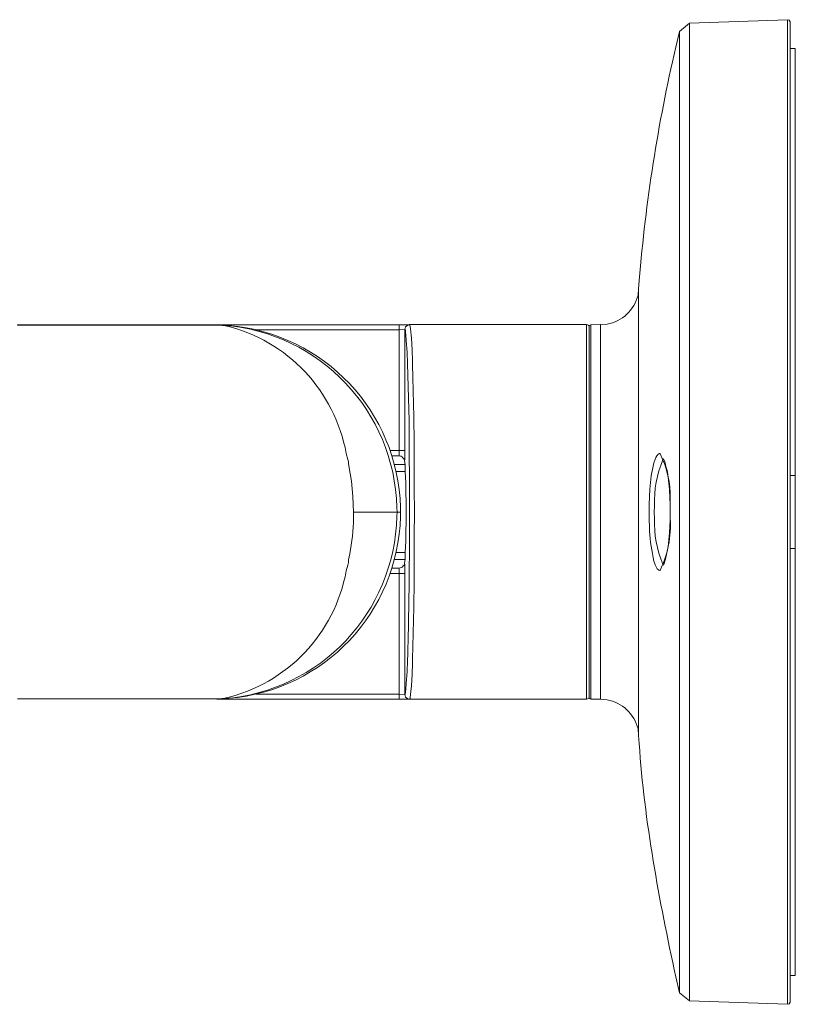
# Model space of a CAD drawing. Units: millimetres. Extents: x 0.5 to 10.7, y 0.7 to 7.1.
# Drawn here: x 5.6 to 7.8, y 4.3 to 7 of the extents above; entities that cross this region are included whole.
import ezdxf

# ---------------------------------------------------------------- set-up
doc = ezdxf.new("R2010")
doc.units = ezdxf.units.MM
doc.layers.add('Dahua', color=7, linetype='Continuous')

# ---------------------------------------------------------------- blocks, each defined once
blk = doc.blocks.new('IPC-HFW2231T-ZS-S2')
at = {"lineweight": 0}
for points in [[(7.435, 6.9349), (7.4625, 6.9574), (7.7292, 6.9666)], [(7.7292, 4.2892), (7.7292, 6.9666)], [(7.7358, 6.9608), (7.7333, 6.9649), (7.7292, 6.9666)], [(7.435, 4.3209), (7.4625, 4.2984), (7.4625, 6.9574)], [(7.435, 4.3209), (7.435, 6.9349)], [(7.7358, 6.9608), (7.7358, 4.2951)], [(7.75, 6.8883), (7.7358, 6.8883)], [(7.75, 4.3676), (7.75, 6.8883)], [(7.3242, 6.2352), (7.3242, 5.0206)], [(6.6733, 6.1369), (5.6358, 6.1369), (5.6358, 6.1361), (6.1775, 6.1361)], [(6.1775, 6.1369), (6.1775, 6.1361)], [(6.1817, 6.1361), (6.1775, 6.1369)], [(6.1858, 6.1361), (6.1775, 6.1361), (6.1833, 6.1361), (6.1925, 6.1352)], [(6.1858, 6.1361), (6.1817, 6.1361)], [(6.1858, 6.1361), (6.1858, 6.1369)], [(6.1858, 6.1361), (6.1983, 6.1361), (6.21, 6.1352)], [(6.6758, 6.1369), (6.6733, 6.1369), (6.6733, 5.7954)], [(6.6967, 6.1361), (6.6908, 6.1311), (6.6883, 6.1244)], [(6.6967, 6.1361), (6.6983, 6.1369), (6.7008, 6.1377)], [(6.7008, 6.1377), (6.7, 6.1369)], [(6.7017, 6.1386), (6.7017, 6.1377), (7.1825, 6.1377), (7.1825, 5.1189)], [(7.1892, 6.1311), (7.1875, 6.1361), (7.1825, 6.1377)], [(7.1942, 6.1369), (7.1908, 6.1352), (7.1892, 6.1311)], [(7.1942, 6.1369), (7.2208, 6.1377)], [(7.1942, 6.1369), (7.1942, 5.1189)], [(7.2208, 6.1377), (7.2208, 5.1189)], [(6.6733, 6.1236), (6.2833, 6.1236)], [(6.6883, 6.1244), (6.6883, 5.7954), (6.6733, 5.7954)], [(6.6733, 6.1236), (6.6883, 6.1244)], [(6.7017, 5.6279), (6.7017, 5.6904), (6.7, 5.8145), (6.7, 5.8762), (6.6967, 6.0003), (6.6958, 6.0319), (6.695, 6.0628), (6.6925, 6.0936), (6.6917, 6.1094), (6.6908, 6.1169), (6.69, 6.1211), (6.6892, 6.1227), (6.6892, 6.1236), (6.6883, 6.1244)], [(7.1892, 6.1311), (7.1892, 5.1248)], [(7.1892, 6.0628), (7.1892, 5.1931)], [(6.6483, 5.7954), (6.6733, 5.7954)], [(6.6733, 5.7954), (6.6733, 5.782), (6.6725, 5.7804)], [(6.6883, 5.782), (6.6883, 5.7954)], [(6.5492, 5.6279), (6.5475, 5.6704), (6.5433, 5.7121), (6.5367, 5.7537), (6.5358, 5.7595), (6.535, 5.7645), (6.5333, 5.7704)], [(6.6533, 5.7804), (6.6725, 5.7804)], [(6.6892, 5.757), (6.66, 5.757)], [(6.6725, 5.7804), (6.6742, 5.7804)], [(6.6825, 5.7762), (6.6833, 5.7754)], [(6.6875, 5.7679), (6.6875, 5.7704), (6.6867, 5.772), (6.6833, 5.7754)], [(6.6883, 5.782), (6.6883, 5.7695), (6.6875, 5.7679)], [(6.6875, 5.7679), (6.6892, 5.7562), (6.6892, 5.7529)], [(7.3908, 5.7729), (7.3908, 5.7737), (7.3908, 5.772), (7.3925, 5.7704), (7.3942, 5.767), (7.3958, 5.762), (7.3975, 5.7562), (7.3992, 5.7487), (7.4017, 5.7404), (7.4033, 5.7304)], [(6.69, 5.7379), (6.6642, 5.7379)], [(7.75, 5.7271), (7.7358, 5.7271)], [(7.4092, 5.6654), (7.41, 5.6496), (7.41, 5.6338), (7.41, 5.6279), (7.41, 5.6213)], [(6.5492, 5.6279), (6.6767, 5.6279)], [(6.6767, 5.6404), (6.6767, 5.6154)], [(6.6642, 5.518), (6.69, 5.518)], [(7.7358, 5.5288), (7.75, 5.5288)], [(6.5358, 5.498), (6.535, 5.4905), (6.5333, 5.4838)], [(6.66, 5.4988), (6.6892, 5.4988)], [(6.6875, 5.488), (6.6892, 5.4996), (6.6892, 5.503)], [(6.6733, 5.4755), (6.6725, 5.4755), (6.6533, 5.4755)], [(6.6725, 5.4755), (6.6733, 5.4738), (6.6733, 5.4605)], [(6.6833, 5.4805), (6.6867, 5.4838), (6.6875, 5.4855), (6.6875, 5.488), (6.6883, 5.4863), (6.6883, 5.4746)], [(6.6833, 5.4805), (6.6833, 5.4796)], [(6.6883, 5.4605), (6.6883, 5.4746)], [(7.3925, 5.4855), (7.3917, 5.4838)], [(6.6733, 5.4605), (6.6483, 5.4605)], [(6.6733, 5.4605), (6.6733, 5.1189)], [(6.6733, 5.4605), (6.6883, 5.4605)], [(6.6883, 5.4605), (6.6883, 5.1314)], [(6.1775, 5.1198), (5.6358, 5.1198), (6.1775, 5.1198)], [(6.1775, 5.1198), (6.1775, 5.1206)], [(6.1858, 5.1198), (6.1775, 5.1198), (6.1842, 5.1198), (6.1908, 5.1206)], [(6.1858, 5.1198), (6.1775, 5.1198)], [(6.1775, 5.1189), (6.6733, 5.1189), (6.675, 5.1189)], [(6.21, 5.1214), (6.1983, 5.1198), (6.1858, 5.1198)], [(6.1858, 5.1198), (6.1858, 5.1206)], [(6.2833, 5.1323), (6.6733, 5.1323)], [(6.6883, 5.1314), (6.6733, 5.1323)], [(6.6883, 5.1314), (6.6908, 5.1248), (6.6967, 5.1198)], [(6.6933, 5.1189), (6.695, 5.1189), (6.7008, 5.1189)], [(6.6967, 5.1198), (6.6983, 5.1189), (6.7008, 5.1189)], [(6.7008, 5.1189), (6.7008, 5.1198)], [(6.7017, 5.1198), (6.7017, 5.1189), (7.1825, 5.1189)], [(7.1825, 5.1189), (7.1875, 5.1206), (7.1892, 5.1248), (7.1908, 5.1206), (7.1942, 5.1189)], [(7.1942, 5.1189), (7.2208, 5.1189)], [(7.3258, 4.9982), (7.3242, 5.0206)], [(7.435, 4.3209), (7.425, 4.3642)], [(7.75, 4.3676), (7.7358, 4.3676)], [(7.4625, 4.2984), (7.7292, 4.2892)], [(7.7292, 4.2892), (7.7333, 4.2909), (7.7358, 4.2951)]]:
    blk.add_lwpolyline(points, dxfattribs=at)
for points in [[(7.435, 6.9349), (7.425, 6.8916, 0.036917), (7.3258, 6.2577), (7.3242, 6.2352)], [(7.2208, 6.1377), (7.2383, 6.1386, 0.297764), (7.3225, 6.2177), (7.3242, 6.2352)], [(6.1858, 5.1198), (6.1975, 5.1206, 0.385868), (6.6667, 5.6163), (6.6675, 5.6279), (6.6667, 5.6404, 0.385681), (6.1975, 6.1352), (6.1858, 6.1361)], [(6.5333, 5.7704), (6.5292, 5.787, 0.297662), (6.2008, 6.1344), (6.1925, 6.1352)], [(6.715, 5.6279), (6.7142, 5.6912), (6.7142, 5.7537, 0.007075), (6.7092, 6.0378), (6.7083, 6.0686), (6.7067, 6.1002, 0.025611), (6.7025, 6.1361), (6.7025, 6.1369), (6.7017, 6.1377)], [(7.3925, 5.7704), (7.39, 5.7695, 0.112866), (7.3675, 5.6454), (7.3667, 5.6279), (7.3675, 5.6096, 0.114607), (7.39, 5.4863), (7.3925, 5.4855)], [(6.5358, 5.498), (6.5392, 5.5138, 0.03485), (6.5492, 5.6113), (6.5492, 5.6279)], [(6.6883, 5.1314), (6.6892, 5.1323), (6.6892, 5.1331), (6.69, 5.1356), (6.6908, 5.1389), (6.6917, 5.1464), (6.6925, 5.1623), (6.695, 5.1931), (6.6958, 5.2239, 0.007181), (6.7008, 5.5038), (6.7017, 5.5654), (6.7017, 5.6279)], [(6.7017, 5.1189), (6.7025, 5.1189), (6.7025, 5.1198), (6.7033, 5.1206), (6.7033, 5.1239), (6.7042, 5.1314), (6.705, 5.1398), (6.7067, 5.1556), (6.7083, 5.1864), (6.7092, 5.2181, 0.007075), (6.7142, 5.5021), (6.7142, 5.5646), (6.715, 5.6279)], [(6.1908, 5.1206), (6.1992, 5.1214, 0.299205), (6.5292, 5.468), (6.5333, 5.4838)], [(7.3242, 5.0206), (7.3225, 5.0381, 0.297577), (7.2383, 5.1173), (7.2208, 5.1189)]]:
    blk.add_lwpolyline(points, format="xyb", dxfattribs=at)
blk.add_lwpolyline([(7.3525, 5.6279), (7.3525, 5.6071), (7.3533, 5.5863, 0.037016), (7.3633, 5.5046), (7.3658, 5.4946), (7.3675, 5.4896, 0.185953), (7.3792, 5.4696), (7.38, 5.4696), (7.3817, 5.4688), (7.3825, 5.4696, 0.130132), (7.41, 5.6104), (7.41, 5.6279), (7.41, 5.6637, 0.12489), (7.3825, 5.7862), (7.3817, 5.787), (7.38, 5.787), (7.3792, 5.7862), (7.3767, 5.7845), (7.375, 5.7829), (7.3733, 5.7804), (7.3708, 5.7762), (7.3658, 5.7612, 0.051154), (7.355, 5.6904), (7.3533, 5.6696), (7.3525, 5.6487)], format="xyb", close=True, dxfattribs=at)
for points in [[(6.21, 6.1352), (6.4697, 6.1121), (6.6696, 5.9011), (6.6767, 5.6404)], [(6.7, 6.1369), (6.6919, 6.1369), (6.6839, 6.1369), (6.6758, 6.1369)], [(6.6742, 5.7804), (6.6771, 5.78), (6.6814, 5.7795), (6.6825, 5.7762)], [(6.6892, 5.7529), (6.6931, 5.6742), (6.6931, 5.5816), (6.6892, 5.503)], [(7.4033, 5.7304), (7.4051, 5.7079), (7.409, 5.6888), (7.4092, 5.6654)], [(6.6767, 5.6154), (6.6701, 5.3559), (6.469, 5.1422), (6.21, 5.1214)], [(7.41, 5.6213), (7.4098, 5.5832), (7.4066, 5.5214), (7.3925, 5.4855)], [(6.6833, 5.4796), (6.6804, 5.477), (6.6772, 5.4757), (6.6733, 5.4755)], [(6.675, 5.1189), (6.6811, 5.1189), (6.6872, 5.1189), (6.6933, 5.1189)], [(7.425, 4.3642), (7.3802, 4.5722), (7.3395, 4.7856), (7.3258, 4.9982)]]:
    blk.add_open_spline(points, degree=3, dxfattribs=at)

msp = doc.modelspace()

# ---------------------------------------------------------------- block references
at = {"layer": 'Dahua'}
msp.add_blockref('IPC-HFW2231T-ZS-S2', (0, 0), dxfattribs=at)

doc.saveas('drawing.dxf')
